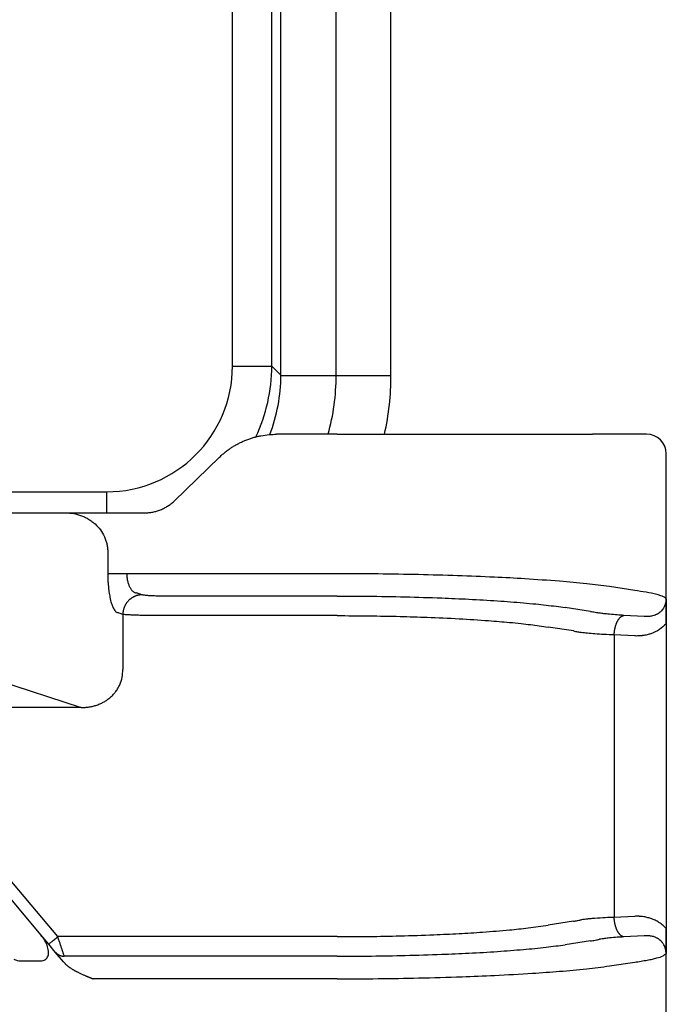
# Model space of a CAD drawing. Units: millimetres. Extents: x 476 to 777, y 218 to 428.
# Drawn here: x 604 to 621, y 288 to 313 of the extents above; entities that cross this region are included whole.
import ezdxf

# ---------------------------------------------------------------- set-up
doc = ezdxf.new("R2010")
doc.units = ezdxf.units.MM

msp = doc.modelspace()

# ---------------------------------------------------------------- linework, layer by layer
at = {"color": 7, "linetype": 'Continuous'}
for p, q in [((610.794, 303.649), (610.794, 332.638)), ((612.2, 303.642), (612.2, 332.645)), ((613.594, 303.648), (613.594, 332.639)), ((612.222, 302.144), (610.684, 302.144)), ((612.222, 302.144), (618.717, 302.144)), ((619.357, 302.144), (618.717, 302.144)), ((620.094, 302.144), (619.357, 302.144)), ((608.078, 300.442), (609.238, 301.564)), ((620.594, 297.323), (620.594, 301.644)), ((603.172, 300.144), (605.323, 300.144)), ((605.323, 300.144), (606.787, 300.144)), ((606.787, 300.144), (607.327, 300.144)), ((606.393, 299.144), (606.393, 298.602)), ((606.776, 297.56), (606.637, 297.605)), ((606.776, 297.56), (606.776, 296.157)), ((620.594, 297.323), (620.594, 289.564)), ((603.172, 296.022), (605.718, 295.191)), ((620.594, 281.662), (620.594, 289.564))]:
    msp.add_line(p, q, dxfattribs=at)
at = {"color": 2, "linetype": 'Continuous'}
for p, q in [((609.564, 303.878), (609.564, 332.409)), ((610.564, 303.878), (610.564, 332.409)), ((610.794, 303.649), (610.564, 303.878)), ((610.794, 303.642), (612.2, 303.642)), ((612.2, 303.642), (613.594, 303.642)), ((547.835, 300.68), (606.365, 300.68)), ((606.876, 298.602), (612.222, 298.602)), ((619.15, 298.274), (619.79, 298.177)), ((607.259, 298.058), (607.12, 298.104)), ((612.222, 298.026), (607.742, 298.026)), ((618.664, 297.636), (618.024, 297.733)), ((612.222, 297.528), (607.742, 297.528)), ((620.033, 297.509), (619.518, 297.535)), ((618.231, 297.138), (617.591, 297.235)), ((619.268, 297.037), (619.268, 289.85)), ((619.783, 297.011), (619.268, 297.037)), ((605.718, 295.191), (600.479, 295.191)), ((605.121, 289.359), (601.064, 294.195)), ((604.693, 289.403), (600.834, 294.002)), ((618.231, 289.749), (617.591, 289.652)), ((619.783, 289.876), (619.268, 289.85)), ((604.891, 289.166), (604.693, 289.403)), ((605.059, 288.967), (604.891, 289.166)), ((612.222, 289.359), (605.121, 289.359)), ((618.664, 289.251), (618.024, 289.154)), ((620.033, 289.378), (619.518, 289.352)), ((605.269, 288.717), (605.059, 288.967)), ((604.171, 288.744), (604.693, 288.744)), ((612.222, 288.861), (605.288, 288.861)), ((619.15, 288.613), (619.79, 288.71)), ((612.222, 288.285), (606.022, 288.285))]:
    msp.add_line(p, q, dxfattribs=at)
for radius, start, end in [(3.2, 270.0123, 359.9877), (4.199, 334.5793, 359.9907)]:
    msp.add_arc((606.364, 303.879), radius, start, end, dxfattribs=at)
at = {"color": 7, "linetype": 'Continuous'}
for centre, radius, start, end in [((606.595, 303.649), 4.199, 338.8906, 359.911), ((606.601, 303.642), 5.599, 344.4744, 0), ((606.595, 303.648), 6.999, 347.5895, 359.9544), ((620.094, 301.644), 0.5, 360, 90)]:
    msp.add_arc(centre, radius, start, end, dxfattribs=at)
at = {"color": 2, "linetype": 'Continuous'}
for points, knots in [([(609.564, 303.878), (609.624, 303.878), (609.745, 303.878), (609.924, 303.878), (610.097, 303.878), (610.252, 303.878), (610.38, 303.878), (610.469, 303.878), (610.527, 303.878), (610.553, 303.878), (610.564, 303.878)], [0, 0, 0, 0, 0.1794088, 0.3627408, 0.5393898, 0.6977905, 0.8276173, 0.9220753, 0.9667373, 0.9996573, 0.9996573, 0.9996573, 0.9996573]), ([(606.365, 300.68), (606.365, 300.658), (606.365, 300.613), (606.365, 300.546), (606.365, 300.478), (606.365, 300.41), (606.365, 300.342), (606.365, 300.275), (606.365, 300.209), (606.365, 300.165), (606.365, 300.144)], [0, 0, 0, 0, 0.0657821, 0.1329012, 0.2009246, 0.2693621, 0.3376772, 0.4052934, 0.4716101, 0.5360161, 0.5360161, 0.5360161, 0.5360161]), ([(606.393, 298.602), (606.401, 298.602), (606.423, 298.602), (606.462, 298.602), (606.512, 298.602), (606.574, 298.602), (606.644, 298.602), (606.72, 298.602), (606.798, 298.602), (606.85, 298.602), (606.876, 298.602)], [0, 0, 0, 0, 0.025958, 0.0647447, 0.1160955, 0.1785822, 0.249782, 0.3265111, 0.4053205, 0.4829629, 0.4829629, 0.4829629, 0.4829629]), ([(606.876, 298.602), (606.877, 298.57), (606.878, 298.507), (606.891, 298.431), (606.905, 298.373), (606.917, 298.332), (606.932, 298.293), (606.949, 298.257), (606.967, 298.225), (606.986, 298.196), (607.006, 298.172), (607.027, 298.151), (607.049, 298.133), (607.071, 298.12), (607.095, 298.109), (607.112, 298.105), (607.12, 298.104)], [0, 0, 0, 0, 0.0954853, 0.1886938, 0.2295924, 0.2758291, 0.3156556, 0.3553578, 0.3945173, 0.426291, 0.4588596, 0.4887035, 0.5146368, 0.5436201, 0.5668906, 0.5932815, 0.5932815, 0.5932815, 0.5932815]), ([(612.222, 298.602), (612.57, 298.601), (613.262, 298.598), (614.283, 298.581), (615.27, 298.554), (616.171, 298.518), (617.036, 298.472), (617.818, 298.417), (618.535, 298.353), (618.957, 298.299), (619.15, 298.274)], [0, 0, 0, 0, 1.04498, 2.073566, 3.065292, 4.005618, 4.780318, 5.663933, 6.355675, 6.940218, 6.940218, 6.940218, 6.940218]), ([(619.79, 298.177), (619.887, 298.162), (620.076, 298.134), (620.296, 298.089), (620.439, 298.046), (620.508, 298.018), (620.558, 297.992), (620.579, 297.968), (620.587, 297.958)], [0, 0, 0, 0, 0.2950554, 0.5731571, 0.6721695, 0.7425351, 0.7983883, 0.8378255, 0.8378255, 0.8378255, 0.8378255]), ([(607.259, 298.058), (607.252, 298.058), (607.237, 298.058), (607.216, 298.056), (607.194, 298.053), (607.172, 298.048), (607.149, 298.043), (607.127, 298.037), (607.105, 298.029), (607.083, 298.02), (607.061, 298.01), (607.039, 297.999), (607.018, 297.987), (606.997, 297.973), (606.977, 297.959), (606.958, 297.943), (606.939, 297.926), (606.921, 297.909), (606.904, 297.89), (606.887, 297.871), (606.872, 297.851), (606.858, 297.83), (606.845, 297.808), (606.833, 297.786), (606.822, 297.764), (606.813, 297.742), (606.804, 297.719), (606.797, 297.696), (606.79, 297.673), (606.785, 297.65), (606.781, 297.627), (606.778, 297.605), (606.776, 297.582), (606.776, 297.568), (606.776, 297.56)], [0, 0, 0, 0, 0.0213092, 0.043009, 0.0650903, 0.0875418, 0.1103505, 0.1335009, 0.1569758, 0.1807552, 0.2048174, 0.229138, 0.2536909, 0.2784478, 0.3033785, 0.3284512, 0.3536326, 0.3788882, 0.4041826, 0.4294799, 0.4547437, 0.479938, 0.505027, 0.5299757, 0.5547502, 0.579318, 0.603648, 0.6277113, 0.6514808, 0.6749316, 0.6980412, 0.7207893, 0.7431582, 0.7651325, 0.7651325, 0.7651325, 0.7651325]), ([(607.742, 298.026), (607.71, 298.026), (607.657, 298.026), (607.581, 298.028), (607.511, 298.031), (607.446, 298.034), (607.382, 298.039), (607.334, 298.044), (607.291, 298.05), (607.269, 298.056), (607.259, 298.058)], [0, 0, 0, 0, 0.0935995, 0.1611457, 0.2257133, 0.3050217, 0.3575071, 0.4165483, 0.4517497, 0.4849403, 0.4849403, 0.4849403, 0.4849403]), ([(612.222, 298.026), (612.48, 298.025), (613.059, 298.024), (613.947, 298.008), (614.806, 297.982), (615.588, 297.948), (616.281, 297.908), (616.848, 297.865), (617.259, 297.827), (617.537, 297.797), (617.786, 297.767), (617.947, 297.744), (618.024, 297.733)], [0, 0, 0, 0, 0.775405, 1.736888, 2.662205, 3.355211, 4.08403, 4.744306, 5.061026, 5.323711, 5.580827, 5.813849, 5.813849, 5.813849, 5.813849]), ([(620.587, 297.958), (620.587, 297.956), (620.587, 297.951), (620.587, 297.944), (620.587, 297.936), (620.587, 297.926), (620.586, 297.914), (620.584, 297.894), (620.58, 297.87), (620.573, 297.84), (620.564, 297.808), (620.551, 297.773), (620.531, 297.733), (620.506, 297.693), (620.473, 297.653), (620.436, 297.617), (620.398, 297.589), (620.364, 297.568), (620.336, 297.554), (620.304, 297.54), (620.265, 297.527), (620.22, 297.516), (620.173, 297.509), (620.139, 297.506), (620.115, 297.506), (620.104, 297.506), (620.092, 297.506), (620.081, 297.506), (620.069, 297.507), (620.058, 297.507), (620.046, 297.508), (620.037, 297.509), (620.033, 297.509)], [0, 0, 0, 0, 0.0054617, 0.0148943, 0.0219931, 0.0296823, 0.0438345, 0.0592111, 0.0881604, 0.1177748, 0.1504106, 0.1883574, 0.2310625, 0.281632, 0.3326792, 0.3845289, 0.4375685, 0.4722459, 0.5042488, 0.5333436, 0.5769743, 0.6267892, 0.6702536, 0.7195519, 0.7297046, 0.7422883, 0.7534781, 0.7647133, 0.7761431, 0.7878506, 0.8000443, 0.81273, 0.81273, 0.81273, 0.81273]), ([(620.587, 297.958), (620.587, 297.958), (620.587, 297.957), (620.588, 297.957), (620.588, 297.957), (620.588, 297.957), (620.588, 297.956), (620.588, 297.956), (620.588, 297.955), (620.588, 297.954), (620.588, 297.953), (620.588, 297.953), (620.588, 297.952), (620.588, 297.952), (620.588, 297.951), (620.588, 297.949), (620.588, 297.947), (620.588, 297.944), (620.588, 297.941), (620.588, 297.937), (620.588, 297.933), (620.589, 297.929), (620.589, 297.924), (620.589, 297.918), (620.589, 297.911), (620.589, 297.905), (620.59, 297.898), (620.59, 297.89), (620.59, 297.88), (620.59, 297.869), (620.591, 297.857), (620.591, 297.845), (620.591, 297.833), (620.591, 297.821), (620.592, 297.808), (620.592, 297.795), (620.592, 297.781), (620.592, 297.768), (620.592, 297.754), (620.593, 297.74), (620.593, 297.726), (620.593, 297.711), (620.593, 297.697), (620.593, 297.682), (620.593, 297.668), (620.593, 297.655), (620.593, 297.643), (620.593, 297.631), (620.593, 297.618), (620.593, 297.606), (620.593, 297.593), (620.593, 297.58), (620.593, 297.567), (620.593, 297.554), (620.593, 297.54), (620.594, 297.527), (620.594, 297.513), (620.594, 297.502), (620.594, 297.493), (620.594, 297.488), (620.594, 297.483), (620.594, 297.477), (620.594, 297.471), (620.594, 297.466), (620.594, 297.46), (620.594, 297.454), (620.594, 297.448), (620.594, 297.442), (620.594, 297.436), (620.594, 297.43), (620.594, 297.423), (620.594, 297.417), (620.594, 297.41), (620.594, 297.403), (620.594, 297.396), (620.594, 297.389), (620.594, 297.381), (620.594, 297.374), (620.594, 297.366), (620.594, 297.358), (620.594, 297.349), (620.594, 297.341), (620.594, 297.332), (620.594, 297.326), (620.594, 297.323)], [0, 0, 0, 0, 0.0003636, 0.0005363, 0.0007746, 0.0010213, 0.0015217, 0.0020243, 0.00302, 0.0040128, 0.004252, 0.004692, 0.0053113, 0.0060882, 0.0070014, 0.0080291, 0.0109373, 0.0136416, 0.0161195, 0.0204805, 0.0246724, 0.0286853, 0.032509, 0.0395775, 0.0464887, 0.053228, 0.0597812, 0.0661336, 0.0774588, 0.0889568, 0.1006342, 0.1124974, 0.1245531, 0.1368077, 0.1498434, 0.1630656, 0.1764785, 0.1900866, 0.203894, 0.2179051, 0.2321243, 0.2465559, 0.2612041, 0.2760732, 0.2911677, 0.302979, 0.3149552, 0.3271019, 0.3394246, 0.3519289, 0.3646205, 0.3775048, 0.3905875, 0.4038742, 0.4173705, 0.4310818, 0.4450139, 0.4591723, 0.464495, 0.4698656, 0.4752922, 0.4807831, 0.4863468, 0.4919914, 0.4977254, 0.5035569, 0.5094942, 0.5155457, 0.5217197, 0.5280245, 0.5344683, 0.5410595, 0.5478063, 0.5547171, 0.5618001, 0.5690637, 0.5765161, 0.5841657, 0.5920207, 0.6000895, 0.6083803, 0.6169014, 0.6256611, 0.6346678, 0.6346678, 0.6346678, 0.6346678]), ([(607.742, 297.528), (607.687, 297.528), (607.58, 297.528), (607.429, 297.53), (607.281, 297.533), (607.145, 297.536), (607.018, 297.541), (606.914, 297.547), (606.835, 297.552), (606.791, 297.558), (606.776, 297.56)], [0, 0, 0, 0, 0.163658, 0.322262, 0.4511517, 0.6097687, 0.7304457, 0.832063, 0.9215548, 0.9669239, 0.9669239, 0.9669239, 0.9669239]), ([(612.222, 297.528), (612.492, 297.527), (613.028, 297.525), (613.791, 297.51), (614.556, 297.487), (615.304, 297.453), (616.003, 297.408), (616.528, 297.365), (616.883, 297.329), (617.136, 297.3), (617.366, 297.27), (617.516, 297.247), (617.591, 297.235)], [0, 0, 0, 0, 0.810155, 1.607292, 2.289644, 3.105016, 3.85473, 4.39094, 4.684259, 4.927555, 5.152526, 5.381756, 5.381756, 5.381756, 5.381756]), ([(618.664, 297.636), (618.684, 297.633), (618.724, 297.627), (618.785, 297.617), (618.842, 297.606), (618.878, 297.599), (618.896, 297.596)], [0, 0, 0, 0, 0.060194, 0.1236308, 0.1827504, 0.2350679, 0.2350679, 0.2350679, 0.2350679]), ([(619.518, 297.535), (619.462, 297.538), (619.339, 297.545), (619.19, 297.557), (619.077, 297.569), (619.01, 297.577), (618.951, 297.586), (618.914, 297.593), (618.896, 297.596)], [0, 0, 0, 0, 0.1697724, 0.3679591, 0.4489713, 0.5126153, 0.5696667, 0.6263423, 0.6263423, 0.6263423, 0.6263423]), ([(619.268, 297.037), (619.269, 297.044), (619.269, 297.059), (619.271, 297.08), (619.273, 297.102), (619.276, 297.124), (619.279, 297.147), (619.282, 297.169), (619.286, 297.191), (619.291, 297.213), (619.296, 297.235), (619.302, 297.257), (619.309, 297.278), (619.315, 297.299), (619.323, 297.319), (619.331, 297.339), (619.339, 297.358), (619.348, 297.377), (619.357, 297.394), (619.367, 297.411), (619.377, 297.427), (619.387, 297.441), (619.397, 297.455), (619.408, 297.468), (619.419, 297.479), (619.43, 297.49), (619.441, 297.499), (619.452, 297.508), (619.463, 297.515), (619.474, 297.521), (619.486, 297.526), (619.497, 297.53), (619.508, 297.533), (619.515, 297.535), (619.518, 297.535)], [0, 0, 0, 0, 0.0214204, 0.0431709, 0.0652067, 0.0874785, 0.109933, 0.1325133, 0.1551592, 0.1778082, 0.2003956, 0.2228557, 0.2451222, 0.2671298, 0.2888142, 0.3101139, 0.3309706, 0.3513304, 0.3711447, 0.3903711, 0.4089737, 0.4269246, 0.4442034, 0.4607989, 0.4767079, 0.4919365, 0.5064995, 0.52042, 0.5337292, 0.5464657, 0.5586741, 0.5704045, 0.5817101, 0.5926466, 0.5926466, 0.5926466, 0.5926466]), ([(620.594, 297.323), (620.537, 297.27), (620.423, 297.162), (620.248, 297.08), (620.102, 297.037), (620.022, 297.022), (619.966, 297.016), (619.939, 297.013), (619.914, 297.012), (619.879, 297.01), (619.835, 297.009), (619.8, 297.01), (619.783, 297.011)], [0, 0, 0, 0, 0.2315773, 0.470157, 0.5691156, 0.6865437, 0.7144509, 0.7394736, 0.7657491, 0.7919147, 0.8440749, 0.8962745, 0.8962745, 0.8962745, 0.8962745]), ([(618.231, 297.138), (618.249, 297.135), (618.285, 297.128), (618.338, 297.119), (618.389, 297.109), (618.422, 297.101), (618.438, 297.098)], [0, 0, 0, 0, 0.0549394, 0.1108324, 0.1608041, 0.2108294, 0.2108294, 0.2108294, 0.2108294]), ([(619.268, 297.037), (619.182, 297.041), (619.018, 297.047), (618.791, 297.062), (618.601, 297.077), (618.488, 297.091), (618.438, 297.098)], [0, 0, 0, 0, 0.2606643, 0.4900603, 0.6823736, 0.8331416, 0.8331416, 0.8331416, 0.8331416]), ([(612.222, 289.359), (612.492, 289.36), (613.028, 289.362), (613.849, 289.378), (614.613, 289.403), (615.312, 289.436), (615.953, 289.475), (616.54, 289.523), (617.096, 289.579), (617.423, 289.627), (617.591, 289.652)], [0, 0, 0, 0, 0.810155, 1.607292, 2.463583, 3.105017, 3.705657, 4.39094, 4.870645, 5.381716, 5.381716, 5.381716, 5.381716]), ([(618.231, 289.749), (618.249, 289.752), (618.285, 289.759), (618.339, 289.769), (618.39, 289.779), (618.422, 289.786), (618.438, 289.789)], [0, 0, 0, 0, 0.0549394, 0.1108324, 0.1629125, 0.2108294, 0.2108294, 0.2108294, 0.2108294]), ([(619.268, 289.85), (619.193, 289.847), (619.03, 289.84), (618.833, 289.828), (618.682, 289.816), (618.593, 289.808), (618.512, 289.8), (618.463, 289.793), (618.438, 289.789)], [0, 0, 0, 0, 0.2261881, 0.4900596, 0.5909774, 0.6823822, 0.7579577, 0.8331554, 0.8331554, 0.8331554, 0.8331554]), ([(619.518, 289.352), (619.515, 289.352), (619.508, 289.354), (619.497, 289.357), (619.486, 289.361), (619.474, 289.366), (619.463, 289.372), (619.452, 289.379), (619.441, 289.388), (619.43, 289.397), (619.419, 289.408), (619.408, 289.419), (619.397, 289.432), (619.387, 289.446), (619.377, 289.46), (619.367, 289.476), (619.357, 289.493), (619.348, 289.51), (619.339, 289.529), (619.331, 289.548), (619.323, 289.568), (619.315, 289.588), (619.309, 289.609), (619.302, 289.63), (619.296, 289.652), (619.291, 289.674), (619.286, 289.696), (619.282, 289.718), (619.279, 289.74), (619.276, 289.763), (619.273, 289.785), (619.271, 289.807), (619.269, 289.828), (619.269, 289.843), (619.268, 289.85)], [0, 0, 0, 0, 0.0109365, 0.0222421, 0.0339724, 0.0461809, 0.0589174, 0.0722266, 0.0861471, 0.10071, 0.1159387, 0.1318477, 0.1484431, 0.165722, 0.1836729, 0.2022755, 0.2215018, 0.2413161, 0.261676, 0.2825327, 0.3038324, 0.3255168, 0.3475243, 0.3697909, 0.3922509, 0.4148384, 0.4374873, 0.4601333, 0.4827136, 0.5051681, 0.5274398, 0.5494757, 0.5712262, 0.5926466, 0.5926466, 0.5926466, 0.5926466]), ([(620.594, 289.564), (620.568, 289.59), (620.511, 289.648), (620.414, 289.719), (620.309, 289.777), (620.206, 289.82), (620.1, 289.85), (620.019, 289.865), (619.966, 289.871), (619.939, 289.874), (619.913, 289.876), (619.879, 289.877), (619.835, 289.878), (619.8, 289.877), (619.783, 289.876)], [0, 0, 0, 0, 0.1095414, 0.2438213, 0.3569172, 0.4711659, 0.5781366, 0.6875085, 0.7153853, 0.7404213, 0.7666882, 0.7928454, 0.8449891, 0.8971724, 0.8971724, 0.8971724, 0.8971724]), ([(604.693, 288.744), (604.729, 288.748), (604.8, 288.756), (604.876, 288.845), (604.895, 288.967), (604.867, 289.109), (604.8, 289.261), (604.73, 289.355), (604.693, 289.403)], [0, 0, 0, 0, 0.1070045, 0.207023, 0.3236613, 0.4675884, 0.6358153, 0.8178098, 0.8178098, 0.8178098, 0.8178098]), ([(604.891, 289.166), (604.894, 289.169), (604.9, 289.173), (604.912, 289.184), (604.932, 289.2), (604.961, 289.225), (604.997, 289.255), (605.037, 289.288), (605.079, 289.323), (605.107, 289.347), (605.121, 289.359)], [0, 0, 0, 0, 0.0105318, 0.0210635, 0.0492552, 0.087868, 0.1352972, 0.1895716, 0.2437903, 0.3, 0.3, 0.3, 0.3]), ([(605.288, 288.861), (605.286, 288.867), (605.28, 288.886), (605.271, 288.913), (605.261, 288.943), (605.253, 288.965), (605.247, 288.985), (605.242, 289.001), (605.236, 289.018), (605.224, 289.053), (605.205, 289.11), (605.184, 289.174), (605.165, 289.229), (605.151, 289.272), (605.136, 289.317), (605.126, 289.345), (605.121, 289.359)], [0, 0, 0, 0, 0.0196094, 0.059075, 0.0848925, 0.1146309, 0.1305886, 0.1473835, 0.1648415, 0.1829859, 0.2604045, 0.3457067, 0.3834118, 0.4344188, 0.4815677, 0.5254051, 0.5254051, 0.5254051, 0.5254051]), ([(612.222, 288.861), (612.514, 288.862), (613.093, 288.864), (613.98, 288.88), (614.806, 288.905), (615.588, 288.939), (616.281, 288.979), (616.935, 289.029), (617.509, 289.083), (617.863, 289.132), (618.024, 289.154)], [0, 0, 0, 0, 0.875257, 1.736889, 2.662205, 3.355212, 4.084031, 4.744306, 5.323899, 5.813817, 5.813817, 5.813817, 5.813817]), ([(618.664, 289.251), (618.684, 289.254), (618.724, 289.26), (618.785, 289.27), (618.842, 289.281), (618.878, 289.288), (618.896, 289.291)], [0, 0, 0, 0, 0.060194, 0.1236308, 0.1827504, 0.2350679, 0.2350679, 0.2350679, 0.2350679]), ([(619.518, 289.352), (619.462, 289.349), (619.339, 289.342), (619.175, 289.329), (619.024, 289.313), (618.939, 289.298), (618.896, 289.291)], [0, 0, 0, 0, 0.1697724, 0.3679591, 0.4945619, 0.6263198, 0.6263198, 0.6263198, 0.6263198]), ([(620.587, 288.929), (620.587, 288.931), (620.587, 288.936), (620.587, 288.943), (620.587, 288.952), (620.587, 288.961), (620.586, 288.974), (620.584, 288.993), (620.58, 289.017), (620.572, 289.055), (620.557, 289.1), (620.536, 289.144), (620.515, 289.18), (620.494, 289.209), (620.467, 289.24), (620.434, 289.272), (620.399, 289.298), (620.367, 289.317), (620.339, 289.332), (620.305, 289.347), (620.265, 289.361), (620.22, 289.371), (620.173, 289.378), (620.138, 289.381), (620.115, 289.381), (620.104, 289.381), (620.092, 289.381), (620.081, 289.381), (620.069, 289.38), (620.058, 289.38), (620.045, 289.379), (620.037, 289.378), (620.033, 289.378)], [0, 0, 0, 0, 0.005475, 0.0149293, 0.0220366, 0.02973, 0.0438866, 0.059284, 0.0872952, 0.1178963, 0.1747474, 0.2312235, 0.2627747, 0.2983498, 0.3377033, 0.3869864, 0.4377926, 0.4666155, 0.4985329, 0.5335327, 0.5771248, 0.6269255, 0.6725253, 0.7196209, 0.7298903, 0.7423437, 0.7535292, 0.7647632, 0.7761841, 0.7878862, 0.8000565, 0.812726, 0.812726, 0.812726, 0.812726]), ([(605.059, 288.967), (605.062, 288.963), (605.069, 288.955), (605.08, 288.944), (605.092, 288.933), (605.105, 288.922), (605.118, 288.913), (605.132, 288.904), (605.147, 288.896), (605.162, 288.888), (605.177, 288.882), (605.192, 288.876), (605.208, 288.871), (605.224, 288.867), (605.24, 288.865), (605.256, 288.862), (605.272, 288.861), (605.283, 288.861), (605.288, 288.861)], [0, 0, 0, 0, 0.0158878, 0.0319428, 0.0481446, 0.0644715, 0.080901, 0.0974094, 0.1139725, 0.1305653, 0.1471627, 0.1637395, 0.1802705, 0.1967311, 0.2130971, 0.2293451, 0.2454527, 0.2613987, 0.2613987, 0.2613987, 0.2613987]), ([(619.79, 288.71), (619.844, 288.718), (619.951, 288.734), (620.102, 288.76), (620.236, 288.786), (620.37, 288.821), (620.496, 288.851), (620.563, 288.909), (620.587, 288.929)], [0, 0, 0, 0, 0.1637092, 0.3251636, 0.4587885, 0.5732397, 0.7424773, 0.8368173, 0.8368173, 0.8368173, 0.8368173]), ([(604.004, 288.785), (604.033, 288.773), (604.086, 288.75), (604.144, 288.746), (604.171, 288.744)], [0, 0, 0, 0, 0.091801, 0.1723408, 0.1723408, 0.1723408, 0.1723408]), ([(605.269, 288.717), (605.273, 288.711), (605.283, 288.7), (605.298, 288.684), (605.314, 288.668), (605.33, 288.652), (605.347, 288.638), (605.363, 288.623), (605.38, 288.61), (605.398, 288.596), (605.415, 288.584), (605.434, 288.57), (605.454, 288.556), (605.477, 288.542), (605.5, 288.527), (605.523, 288.513), (605.547, 288.5), (605.571, 288.486), (605.596, 288.473), (605.623, 288.459), (605.653, 288.444), (605.686, 288.429), (605.719, 288.413), (605.752, 288.398), (605.786, 288.383), (605.811, 288.373), (605.827, 288.366), (605.834, 288.363), (605.842, 288.359), (605.85, 288.356), (605.858, 288.352), (605.867, 288.349), (605.877, 288.345), (605.887, 288.34), (605.898, 288.336), (605.909, 288.331), (605.919, 288.327), (605.927, 288.324), (605.933, 288.321), (605.939, 288.319), (605.945, 288.317), (605.951, 288.314), (605.956, 288.312), (605.96, 288.311), (605.964, 288.309), (605.968, 288.307), (605.971, 288.306), (605.973, 288.305), (605.974, 288.305), (605.977, 288.304), (605.98, 288.303), (605.983, 288.301), (605.987, 288.3), (605.992, 288.298), (605.997, 288.296), (606.002, 288.294), (606.007, 288.292), (606.011, 288.29), (606.014, 288.289), (606.017, 288.288), (606.019, 288.287), (606.021, 288.286), (606.022, 288.286), (606.022, 288.285), (606.022, 288.285)], [0, 0, 0, 0, 0.0224296, 0.0448072, 0.0671217, 0.0893574, 0.1114949, 0.133511, 0.1553795, 0.1770708, 0.1985532, 0.2197922, 0.2463802, 0.2732151, 0.30029, 0.3275963, 0.3551231, 0.3828582, 0.4107876, 0.4388961, 0.4748815, 0.5111665, 0.5476829, 0.5843605, 0.6211273, 0.6579101, 0.6653512, 0.6732117, 0.6815195, 0.6903021, 0.6995873, 0.7094028, 0.7197764, 0.7307356, 0.7423083, 0.7545222, 0.7674049, 0.77433, 0.7810562, 0.7875372, 0.7937267, 0.7995785, 0.8050463, 0.8100838, 0.8146448, 0.8186829, 0.8221519, 0.8232388, 0.8250137, 0.8274663, 0.830586, 0.8343623, 0.8387847, 0.8438428, 0.8495261, 0.8551295, 0.8601127, 0.8644668, 0.8681833, 0.8712534, 0.8736686, 0.87542, 0.876499, 0.8768969, 0.8768969, 0.8768969, 0.8768969]), ([(612.222, 288.285), (612.57, 288.286), (613.262, 288.289), (614.321, 288.306), (615.307, 288.334), (616.273, 288.374), (617.1, 288.419), (617.882, 288.476), (618.535, 288.534), (618.957, 288.589), (619.15, 288.613)], [0, 0, 0, 0, 1.04498, 2.073566, 3.178327, 4.005618, 4.972716, 5.663935, 6.355676, 6.940219, 6.940219, 6.940219, 6.940219])]:
    msp.add_open_spline(points, degree=3, knots=knots, dxfattribs=at)
at = {"color": 7, "linetype": 'Continuous'}
for points in [[(610.794, 303.642), (610.794, 303.643), (610.794, 303.645), (610.794, 303.647), (610.794, 303.649)], [(613.594, 303.642), (613.594, 303.643), (613.594, 303.645), (613.594, 303.647), (613.594, 303.648)]]:
    msp.add_open_spline(points, degree=3, dxfattribs=at)
for points, knots in [([(609.238, 301.564), (609.263, 301.587), (609.312, 301.633), (609.391, 301.698), (609.47, 301.757), (609.551, 301.812), (609.633, 301.863), (609.722, 301.912), (609.813, 301.956), (609.907, 301.996), (609.999, 302.03), (610.095, 302.06), (610.19, 302.086), (610.326, 302.115), (610.491, 302.139), (610.624, 302.142), (610.684, 302.144)], [0, 0, 0, 0, 0.102699, 0.199105, 0.307961, 0.397948, 0.493002, 0.596509, 0.703321, 0.796224, 0.903019, 0.99733, 1.097802, 1.196685, 1.415046, 1.595957, 1.595957, 1.595957, 1.595957]), ([(607.327, 300.144), (607.365, 300.145), (607.435, 300.147), (607.522, 300.16), (607.587, 300.174), (607.636, 300.187), (607.685, 300.203), (607.753, 300.228), (607.831, 300.264), (607.903, 300.306), (607.958, 300.342), (608, 300.374), (608.041, 300.408), (608.066, 300.432), (608.078, 300.442)], [0, 0, 0, 0, 0.1146343, 0.20889, 0.2636601, 0.3133611, 0.3627918, 0.4179234, 0.5286989, 0.6212612, 0.6691347, 0.7244646, 0.7811319, 0.8279623, 0.8279623, 0.8279623, 0.8279623]), ([(605.323, 300.144), (605.391, 300.14), (605.527, 300.133), (605.695, 300.085), (605.82, 300.031), (605.909, 299.982), (605.991, 299.926), (606.096, 299.84), (606.21, 299.714), (606.298, 299.565), (606.347, 299.439), (606.373, 299.341), (606.39, 299.244), (606.392, 299.177), (606.393, 299.144)], [0, 0, 0, 0, 0.204615, 0.408324, 0.519172, 0.612273, 0.714062, 0.815783, 1.019253, 1.220664, 1.330894, 1.422733, 1.523882, 1.624607, 1.624607, 1.624607, 1.624607]), ([(606.393, 298.602), (606.393, 298.573), (606.393, 298.509), (606.397, 298.411), (606.403, 298.315), (606.412, 298.225), (606.422, 298.142), (606.434, 298.063), (606.449, 297.987), (606.464, 297.918), (606.483, 297.852), (606.501, 297.796), (606.522, 297.745), (606.543, 297.701), (606.566, 297.664), (606.589, 297.637), (606.611, 297.617), (606.629, 297.609), (606.637, 297.605)], [0, 0, 0, 0, 0.086141, 0.191594, 0.29359, 0.375506, 0.463203, 0.544963, 0.615176, 0.69461, 0.755784, 0.821122, 0.870665, 0.922729, 0.96793, 0.999872, 1.028651, 1.056702, 1.056702, 1.056702, 1.056702]), ([(605.718, 295.191), (605.751, 295.191), (605.818, 295.191), (605.919, 295.203), (606.019, 295.222), (606.12, 295.252), (606.213, 295.289), (606.3, 295.334), (606.382, 295.386), (606.464, 295.45), (606.537, 295.522), (606.602, 295.601), (606.655, 295.682), (606.715, 295.8), (606.768, 295.957), (606.773, 296.09), (606.776, 296.157)], [0, 0, 0, 0, 0.099116, 0.20262, 0.303364, 0.40466, 0.515861, 0.605938, 0.6983, 0.80641, 0.914767, 1.006202, 1.113536, 1.205544, 1.403704, 1.603464, 1.603464, 1.603464, 1.603464]), ([(620.594, 289.564), (620.594, 289.561), (620.594, 289.554), (620.594, 289.545), (620.594, 289.536), (620.594, 289.527), (620.594, 289.518), (620.594, 289.51), (620.594, 289.501), (620.594, 289.493), (620.594, 289.486), (620.594, 289.478), (620.594, 289.471), (620.594, 289.464), (620.594, 289.457), (620.594, 289.45), (620.594, 289.443), (620.594, 289.437), (620.594, 289.43), (620.594, 289.424), (620.594, 289.418), (620.594, 289.412), (620.594, 289.406), (620.594, 289.4), (620.594, 289.394), (620.594, 289.385), (620.594, 289.373), (620.594, 289.358), (620.593, 289.343), (620.593, 289.329), (620.593, 289.314), (620.593, 289.3), (620.593, 289.286), (620.593, 289.273), (620.593, 289.259), (620.593, 289.246), (620.593, 289.233), (620.593, 289.219), (620.593, 289.204), (620.593, 289.188), (620.593, 289.172), (620.593, 289.156), (620.593, 289.14), (620.592, 289.125), (620.592, 289.11), (620.592, 289.095), (620.592, 289.08), (620.591, 289.066), (620.591, 289.051), (620.591, 289.037), (620.591, 289.023), (620.59, 289.009), (620.59, 288.998), (620.59, 288.989), (620.589, 288.982), (620.589, 288.976), (620.589, 288.969), (620.589, 288.963), (620.589, 288.958), (620.588, 288.954), (620.588, 288.95), (620.588, 288.946), (620.588, 288.943), (620.588, 288.94), (620.588, 288.938), (620.588, 288.936), (620.588, 288.935), (620.588, 288.934), (620.588, 288.934), (620.588, 288.933), (620.588, 288.932), (620.588, 288.931), (620.588, 288.931), (620.588, 288.93), (620.588, 288.93), (620.588, 288.93), (620.587, 288.93), (620.587, 288.929), (620.587, 288.929)], [0, 0, 0, 0, 0.009746, 0.0192029, 0.0283814, 0.0372921, 0.0459454, 0.0543519, 0.0625222, 0.0704668, 0.0781963, 0.0857211, 0.0930519, 0.1001993, 0.1071737, 0.1139857, 0.1206458, 0.1271647, 0.1335528, 0.1398208, 0.1459791, 0.1520383, 0.1580089, 0.1639016, 0.1697268, 0.1754951, 0.1908231, 0.205886, 0.220691, 0.2352451, 0.2495555, 0.2636292, 0.2774733, 0.2910951, 0.3045014, 0.3176995, 0.3306965, 0.3434994, 0.3600904, 0.3764094, 0.3924622, 0.4082545, 0.423792, 0.4390806, 0.4541258, 0.4689335, 0.4835094, 0.4978592, 0.5125423, 0.5269398, 0.5410633, 0.5549239, 0.5685331, 0.5748863, 0.5814398, 0.5881791, 0.5950899, 0.6021578, 0.6059841, 0.6099977, 0.6141887, 0.6185472, 0.6210254, 0.6237297, 0.6266376, 0.6278431, 0.6288856, 0.6297269, 0.6303289, 0.6306536, 0.6316447, 0.6326399, 0.6331435, 0.6336451, 0.6338921, 0.6341321, 0.6343121, 0.6346678, 0.6346678, 0.6346678, 0.6346678])]:
    msp.add_open_spline(points, degree=3, knots=knots, dxfattribs=at)

doc.saveas('drawing.dxf')
